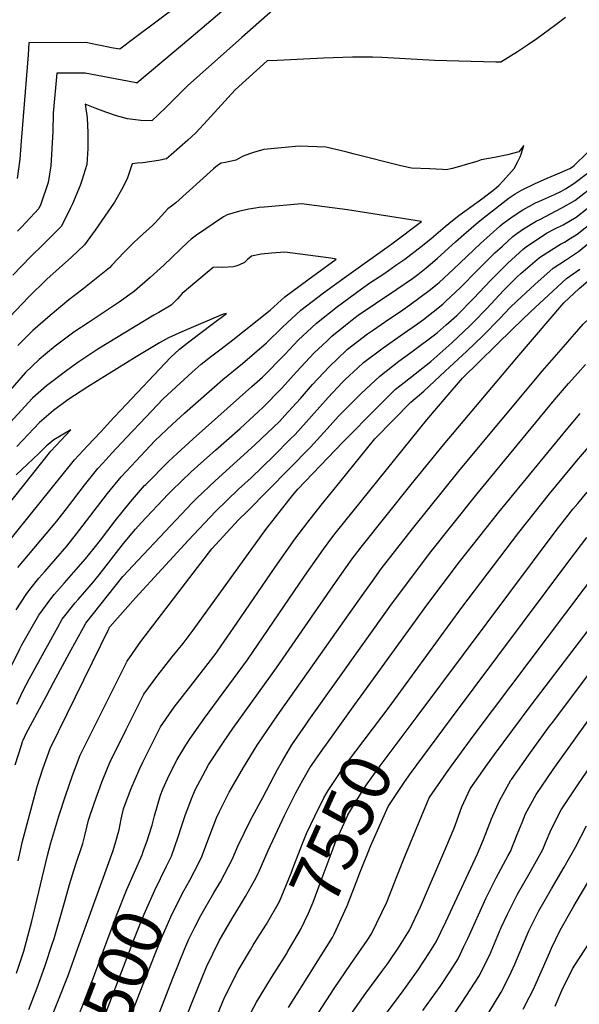
# Model space of a CAD drawing. Units: inches. Extents: x 2578015 to 2583500, y 1550435 to 1555843.
# Drawn here: x 2581770 to 2582092, y 1552357 to 1552924 of the extents above; entities that cross this region are included whole.
import ezdxf
from ezdxf.enums import TextEntityAlignment as Align

# ---------------------------------------------------------------- set-up
doc = ezdxf.new("R2010")
doc.units = ezdxf.units.IN
doc.header["$MEASUREMENT"] = 0
doc.layers.add('tile_2467_22_contour_10ft', color=123, linetype='Continuous')
doc.styles.add('Arial', font='arial.ttf')

msp = doc.modelspace()

# ---------------------------------------------------------------- linework, layer by layer
at = {"layer": 'tile_2467_22_contour_10ft'}
msp.add_line((2581962.81, 1552529.34, 7530), (2581967.9, 1552536.38, 7530), dxfattribs=at)
for points, elevation in [([(2581918.8, 1552931.96), (2581897.73, 1552913.4), (2581866.33, 1552885.4), (2581857.61, 1552876.66), (2581854.11, 1552873.12), (2581849.57, 1552868.75), (2581845.8, 1552865.27), (2581839.49, 1552865.51), (2581831.86, 1552866.44), (2581825.57, 1552868.26), (2581819.37, 1552870.43), (2581813.18, 1552872.64), (2581807.48, 1552874.89), (2581808.51, 1552867.07), (2581809.08, 1552858.4), (2581808.94, 1552849.4), (2581808.48, 1552840.25), (2581805.58, 1552831.05), (2581804.63, 1552828.11), (2581800.12, 1552817.58), (2581799.08, 1552815.18), (2581793.79, 1552804.78), (2581783.44, 1552794.34), (2581775.99, 1552787.06), (2581765.86, 1552776.59)], 7440), ([(2581861, 1552931.74), (2581836.12, 1552913.1), (2581827.33, 1552906.6), (2581822.58, 1552907.39), (2581817.3, 1552908.46), (2581815.21, 1552908.9), (2581807.84, 1552910.5), (2581774.98, 1552910.29), (2581774.56, 1552903.42), (2581770.59, 1552853.63), (2581769.75, 1552843.32), (2581768.34, 1552832.15)], 7460), ([(2581890.02, 1552931.5), (2581867.14, 1552912.16), (2581837.28, 1552887.07), (2581836.82, 1552887.14), (2581835.88, 1552887.36), (2581807.47, 1552892.79), (2581791.16, 1552892.7), (2581789.08, 1552869.76), (2581788.76, 1552859.27), (2581787.59, 1552839.36), (2581786.2, 1552829.76), (2581781.85, 1552817.4), (2581780.75, 1552814.84), (2581770.8, 1552804.09), (2581768.57, 1552801.79)], 7450), ([(2581870.4, 1552433.31), (2581874.5, 1552441.3), (2581877.5, 1552449.57), (2581883, 1552464.03), (2581884.86, 1552467.77), (2581890.43, 1552478.97), (2581892.96, 1552483.55), (2581898.52, 1552493.03), (2581906.45, 1552505.88), (2581917.95, 1552522.88), (2581966.86, 1552592.08), (2581972.85, 1552600.42), (2581977.97, 1552607.53), (2581995.84, 1552630.41), (2582023.34, 1552664.58), (2582070.78, 1552721.51), (2582082.88, 1552735.34), (2582094.24, 1552748.26), (2582143.2, 1552794.56), (2582192.98, 1552841.62), (2582198.91, 1552846.83), (2582247.26, 1552888.48), (2582272, 1552908.71), (2582297.72, 1552929.62)], 7510), ([(2582083.97, 1552924.84), (2582078.4, 1552920.55)], 7430), ([(2582078.4, 1552920.55), (2582067.5, 1552912.6), (2582062.8, 1552909.32), (2582056.39, 1552905.05), (2582046.74, 1552899.12), (2582043.93, 1552899.12), (2582029.71, 1552899.47), (2582008.56, 1552900.1), (2581978.37, 1552901.9), (2581972.98, 1552901.96), (2581961.43, 1552902.04), (2581944.61, 1552901.39), (2581918.09, 1552900.15), (2581912.29, 1552899.84), (2581893.84, 1552883.13), (2581877.83, 1552865.68), (2581871.08, 1552858.53), (2581866.48, 1552854.23), (2581857.04, 1552845.81), (2581854.32, 1552843.48), (2581849.68, 1552842.56), (2581840.73, 1552841.17), (2581837.57, 1552840.97), (2581834.59, 1552840.68), (2581831.81, 1552832.56), (2581829.09, 1552827.03), (2581824.29, 1552818.5), (2581813.23, 1552802.34), (2581807.12, 1552794.01), (2581799.61, 1552786.85), (2581785.42, 1552774.12), (2581774.83, 1552763.93), (2581764.04, 1552752.48)], 7430), ([(2581764.5, 1552550.51), (2581769.79, 1552561.35), (2581771.08, 1552563.7), (2581777.09, 1552574.38), (2581780.72, 1552580.81), (2581787.63, 1552590.22), (2581789.78, 1552592.85), (2581795.53, 1552599.47), (2581803.7, 1552608.67), (2581807.59, 1552613.16), (2581812.62, 1552619.43), (2581816.25, 1552624.01), (2581824.81, 1552635.13), (2581833.51, 1552645.98), (2581841.67, 1552655.38), (2581842.33, 1552656.09), (2581855.39, 1552669.24), (2581860.38, 1552673.93), (2581869.62, 1552682.37), (2581903.48, 1552712.33), (2581909.57, 1552717.83), (2581922.67, 1552731.11), (2581930.15, 1552738.99), (2581940.59, 1552748.86), (2581952.68, 1552758.38), (2581966.6, 1552768.68), (2581971.44, 1552772.14), (2581979.32, 1552777.35), (2581986.99, 1552782.67), (2581991.44, 1552785.77), (2582000.88, 1552793.08), (2582006.38, 1552797.36), (2582007.96, 1552798.69), (2582014.8, 1552804.5), (2582018.89, 1552808.01), (2582022.63, 1552810.78), (2582036.4, 1552820.82), (2582043.05, 1552825.96), (2582045.71, 1552828.04), (2582048.15, 1552830.72), (2582054.38, 1552837.87), (2582056.4, 1552841.57), (2582057.97, 1552844.55), (2582058.53, 1552846.23), (2582059.95, 1552851.06), (2582057.06, 1552847.51), (2582050.64, 1552845.86), (2582043.06, 1552844.29), (2582035.51, 1552842.8), (2582033.51, 1552842.19), (2582019.03, 1552838), (2582015.29, 1552837.22), (2582013.16, 1552837.32), (2582005.91, 1552837.63), (2581995.29, 1552838.16), (2581989.25, 1552839.44), (2581961.72, 1552846.39), (2581957.5, 1552847.48), (2581945.97, 1552850.11), (2581930.62, 1552850.8), (2581910.25, 1552848.92), (2581904.31, 1552847.21), (2581901.98, 1552846.31), (2581898.48, 1552844.92), (2581894.13, 1552842.79), (2581888.22, 1552841.38), (2581885.8, 1552841.01), (2581883.64, 1552839.64), (2581881.27, 1552837.62), (2581859.74, 1552818.2), (2581857.19, 1552816.17), (2581854.99, 1552814.68), (2581847.7, 1552806.58), (2581846.22, 1552805.11), (2581838.82, 1552798.34), (2581834.66, 1552794.52), (2581829.89, 1552789.74), (2581822.9, 1552782.33), (2581821.48, 1552780.65), (2581806.11, 1552768.38), (2581798.14, 1552762.29), (2581787.22, 1552753.37), (2581777.36, 1552744.63), (2581771.73, 1552739.05), (2581768.67, 1552735.99)], 7420), ([(2581768.18, 1552529.57), (2581771.53, 1552536.99), (2581775.43, 1552544.24), (2581784.75, 1552561.4), (2581791.67, 1552573.87), (2581794.27, 1552578.53), (2581801.63, 1552587.87), (2581803.38, 1552589.86), (2581809.76, 1552597.07), (2581812.32, 1552599.93), (2581815.53, 1552603.93), (2581829.51, 1552621.97), (2581836.36, 1552630.34), (2581839.71, 1552633.9), (2581855.32, 1552650.38), (2581857.42, 1552652.45), (2581868.55, 1552663.22), (2581874.12, 1552668.24), (2581882.54, 1552675.79), (2581896.67, 1552688.3), (2581907.31, 1552697.95), (2581909.72, 1552700.29), (2581920.4, 1552711.2), (2581929.36, 1552721.07), (2581939.11, 1552731.51), (2581946.71, 1552738.75), (2581949.52, 1552741.41), (2581957.34, 1552747.71), (2581962.2, 1552751.58), (2581964.66, 1552753.4), (2581974.55, 1552760.22), (2581986.9, 1552768.36), (2581995.84, 1552774.64), (2581998.91, 1552776.91), (2582003.72, 1552780.76), (2582008.8, 1552784.88), (2582010.32, 1552786.23), (2582020.7, 1552795.65), (2582025.5, 1552799.86), (2582033.85, 1552807.14), (2582038.47, 1552810.76), (2582051.57, 1552820.96), (2582055.09, 1552823.33), (2582058.98, 1552825.63), (2582066.23, 1552829.13), (2582073.49, 1552832.39), (2582078.02, 1552834.3), (2582086.6, 1552837.94), (2582088.05, 1552838.81), (2582089.05, 1552839.58), (2582096.56, 1552847)], 7430), ([(2581767.19, 1552494.6), (2581770.74, 1552506.02), (2581771.46, 1552507.98), (2581771.74, 1552508.73), (2581773.29, 1552512.31), (2581784.93, 1552533.94), (2581789.23, 1552541.92), (2581798.52, 1552559.09), (2581806.46, 1552573.65), (2581807.88, 1552576.24), (2581829.2, 1552602.96), (2581837.91, 1552612.36), (2581853.42, 1552628.88), (2581868.98, 1552645.38), (2581871.83, 1552648.13), (2581882.3, 1552658.19), (2581905.13, 1552678.74), (2581919.25, 1552692.33), (2581922.43, 1552695.74), (2581928.95, 1552702.82), (2581931.34, 1552705.47), (2581938.35, 1552713.56), (2581944.61, 1552720.29), (2581948.1, 1552724), (2581957.65, 1552733.05), (2581958.55, 1552733.87), (2581970.04, 1552742.77), (2581973.4, 1552745.09), (2581982.2, 1552751.14), (2581988.94, 1552755.58), (2581994.46, 1552759.4), (2582006.25, 1552768.21), (2582009.29, 1552770.74), (2582011.23, 1552772.37), (2582019.55, 1552780.02), (2582035.03, 1552794.81), (2582046.12, 1552804.75), (2582047.81, 1552806.11), (2582052.45, 1552809.57), (2582055.55, 1552811.71), (2582059.43, 1552814.18), (2582066.66, 1552818.07), (2582068.96, 1552819.09), (2582077.68, 1552822.97), (2582081.29, 1552824.75), (2582083.92, 1552826.29), (2582088.73, 1552829.19), (2582096.63, 1552835.24)], 7440), ([(2581768.82, 1552439.36), (2581770.54, 1552447.09), (2581771.24, 1552449.82), (2581779.82, 1552482.08), (2581783.13, 1552492.32), (2581787.36, 1552504.01), (2581821.22, 1552573.38), (2581821.52, 1552573.94), (2581821.66, 1552574.12), (2581836.5, 1552590.68), (2581851.68, 1552607.32), (2581867.03, 1552623.9), (2581882.49, 1552640.44), (2581895.73, 1552653.28), (2581902.98, 1552659.88), (2581916.01, 1552672.58), (2581925.52, 1552682.03), (2581928.28, 1552684.79), (2581937.86, 1552695.38), (2581947.31, 1552706.07), (2581955.58, 1552714.85), (2581957.18, 1552716.43), (2581964.29, 1552722.97), (2581967.78, 1552726.16), (2581978.94, 1552734.73), (2581990.65, 1552742.83), (2581998.73, 1552748.42), (2582002.23, 1552751.05), (2582013.33, 1552759.81), (2582013.62, 1552760.06), (2582015.15, 1552761.46), (2582023.5, 1552769.36), (2582033.37, 1552779.33), (2582036.05, 1552782.03), (2582043.27, 1552789.27), (2582047.68, 1552793.28), (2582053.75, 1552798.75), (2582055.99, 1552800.44), (2582059.86, 1552803.27), (2582067.07, 1552807.65), (2582069.15, 1552808.63), (2582081.96, 1552815.25), (2582089.41, 1552819.54), (2582102.19, 1552829.39)], 7450), ([(2581767.91, 1552374.7), (2581771.37, 1552385), (2581772.05, 1552387.41), (2581776.7, 1552404.56), (2581785.82, 1552442.38), (2581787.77, 1552449.75), (2581792.31, 1552464.98), (2581796.13, 1552476.76), (2581800.22, 1552488.49), (2581804.65, 1552500.14), (2581811.32, 1552513.63), (2581831.56, 1552554.39), (2581839.52, 1552565.53), (2581867.72, 1552602.43), (2581880.47, 1552619.02), (2581895.7, 1552635.61), (2581900.78, 1552640.54), (2581937.13, 1552677.41), (2581946.74, 1552687.96), (2581953.37, 1552695.35), (2581956.41, 1552698.48), (2581966.44, 1552708.42), (2581977.03, 1552718.43), (2581988.1, 1552727.08), (2581994.99, 1552731.9), (2582010.16, 1552743.34), (2582015.34, 1552747.93), (2582021.38, 1552753.31), (2582031.29, 1552763.25), (2582040.87, 1552773.44), (2582047.51, 1552780.15), (2582050.74, 1552783.4), (2582059.73, 1552791.42), (2582061.34, 1552792.79), (2582073.13, 1552800.61), (2582077.93, 1552803.14), (2582082.65, 1552805.52), (2582090.1, 1552809.85), (2582102.87, 1552819.85)], 7460), ([(2581767.73, 1552583.87), (2581773.55, 1552592.67), (2581775.61, 1552595.55), (2581780.85, 1552602.06), (2581784.15, 1552605.98), (2581796.83, 1552620.57), (2581802.51, 1552627.53), (2581820.29, 1552650.78), (2581828.16, 1552660.32), (2581836.79, 1552669.56), (2581847.63, 1552681.06), (2581857.7, 1552690.64), (2581864.65, 1552697), (2581886.72, 1552716.52), (2581897.97, 1552725.73), (2581911.81, 1552737.53), (2581921.06, 1552746.58), (2581931.63, 1552756.35), (2581944.61, 1552766.27), (2581957.84, 1552776), (2581983.99, 1552794.61), (2582001.05, 1552807.46), (2581958.53, 1552814.04), (2581945.28, 1552815.91), (2581931.95, 1552817.57), (2581910.79, 1552815.65), (2581907.7, 1552815.37), (2581905.53, 1552815.07), (2581901.77, 1552814.52), (2581895.8, 1552813.22), (2581889.29, 1552811.23), (2581887.03, 1552809.99), (2581871.61, 1552799.57), (2581868.42, 1552797.2), (2581866.66, 1552795.6), (2581852.83, 1552782.32), (2581844.82, 1552775.15), (2581835.84, 1552767.3), (2581827.07, 1552760.95), (2581809.15, 1552749.02), (2581800.94, 1552743.66), (2581790.17, 1552735.56), (2581784.69, 1552731.01), (2581780.94, 1552727.86), (2581773.02, 1552720.51), (2581760.34, 1552705.89)], 7410), ([(2581774.92, 1552353.73), (2581779.76, 1552366.31), (2581784.21, 1552378.62), (2581788.72, 1552392.01), (2581789.58, 1552394.56), (2581794.83, 1552412.67), (2581795.88, 1552416.8), (2581798.51, 1552425.66), (2581801.86, 1552436.9), (2581806.03, 1552449.26), (2581807.36, 1552454.67), (2581809.31, 1552462.85), (2581812.78, 1552473.03), (2581817.1, 1552484.71), (2581820.7, 1552493.59), (2581821.81, 1552496.29), (2581831.12, 1552514.98), (2581841.3, 1552535.24), (2581849.31, 1552546.28), (2581857.61, 1552556.74), (2581863.9, 1552564.48), (2581869.7, 1552572.15), (2581911.51, 1552630.12), (2581919.09, 1552639.94), (2581926.85, 1552649.69), (2581929.82, 1552653.39), (2581955.8, 1552680.4), (2581975.92, 1552700.78), (2581986.16, 1552710.81), (2581991.09, 1552714.68), (2582006.42, 1552726.81), (2582018.53, 1552737.61), (2582028.99, 1552747.34), (2582030.83, 1552749.18), (2582038.74, 1552757.4), (2582048.31, 1552767.6), (2582056.11, 1552775.46), (2582058.29, 1552777.47), (2582069.08, 1552786.71), (2582075.92, 1552791.18), (2582081.05, 1552794.39), (2582083.36, 1552795.56), (2582086.65, 1552797.55), (2582090.79, 1552800.07), (2582103.55, 1552810.24)], 7470), ([(2581855.66, 1552438.98), (2581857.22, 1552442.09), (2581861.05, 1552453.08), (2581862.96, 1552459.21), (2581865.13, 1552465.98), (2581868.67, 1552475.07), (2581870.82, 1552480.2), (2581876.68, 1552491.44), (2581878.52, 1552494.67), (2581887.07, 1552507.74), (2581892.55, 1552515.54), (2581917.58, 1552550.39), (2581950.21, 1552597.74), (2581961.21, 1552613.23), (2581962.52, 1552614.94), (2581966.43, 1552619.98), (2581995.24, 1552656.03), (2582013.78, 1552678.82), (2582055.94, 1552728.87), (2582083.14, 1552760.51), (2582091.85, 1552768.83), (2582140.45, 1552810.18)], 7500), ([(2581786.61, 1552345.45), (2581792.19, 1552359.38), (2581797.58, 1552373.43), (2581803.26, 1552389.12), (2581823.49, 1552445.35), (2581825.14, 1552450.5), (2581826.54, 1552455.23), (2581826.99, 1552457.21), (2581828.21, 1552463.29), (2581829.58, 1552469.27), (2581830.2, 1552471.48), (2581833.89, 1552480.94), (2581838.86, 1552492.47), (2581840.7, 1552496.16), (2581847.6, 1552509.91), (2581850.89, 1552516.41), (2581858.72, 1552527.8), (2581866.96, 1552538.38), (2581870.99, 1552543.49), (2581882.82, 1552558.87), (2581883.66, 1552560.03), (2581894.79, 1552576.11), (2581916.85, 1552608.41), (2581928.2, 1552624.45), (2581935.68, 1552634.3), (2581943.39, 1552644.07), (2581950.08, 1552652.37), (2581974.3, 1552682.31), (2581984.94, 1552693.24), (2581995.05, 1552703.38), (2582002.54, 1552709.67), (2582014.82, 1552721.2), (2582027.11, 1552732.77), (2582036.38, 1552741.53), (2582046.13, 1552751.59), (2582052.15, 1552757.95), (2582055.93, 1552761.61), (2582066.26, 1552771.21), (2582076.94, 1552780.53), (2582084.09, 1552785.19), (2582091.5, 1552790.14), (2582104.24, 1552800.52)], 7480), ([(2581768.76, 1552608.19), (2581791.05, 1552634.96), (2581797.2, 1552642.68), (2581807.06, 1552655.62), (2581814.76, 1552665.22), (2581817.65, 1552668.35), (2581822.84, 1552673.94), (2581831.28, 1552682.98), (2581842.57, 1552694.99), (2581852.08, 1552705.1), (2581859.79, 1552712.2), (2581869.02, 1552720.6), (2581874.22, 1552725.19), (2581880.46, 1552730.02), (2581885.66, 1552734.01), (2581892.38, 1552739.33), (2581913.96, 1552756.43), (2581922.45, 1552764.01), (2581935.57, 1552773.82), (2581952.05, 1552785.73), (2581948.93, 1552786.21), (2581935.68, 1552788.11), (2581922.38, 1552789.83), (2581914.71, 1552789.15), (2581908.77, 1552788.5), (2581903.15, 1552787.38), (2581900.99, 1552785.57), (2581899.27, 1552783.76), (2581896.32, 1552782.47), (2581894.17, 1552781.65), (2581892.61, 1552781.23), (2581886.79, 1552780.99), (2581884.19, 1552781.12), (2581881.18, 1552780.88), (2581871.65, 1552773.09), (2581863.27, 1552765.92), (2581860.7, 1552762.82), (2581856.94, 1552759.19), (2581849.91, 1552754.99), (2581846.94, 1552753.41), (2581814.77, 1552733.86), (2581803.24, 1552726.3), (2581796.82, 1552721.67), (2581785.15, 1552712.87), (2581777.17, 1552705.76), (2581764.35, 1552691.63)], 7400), ([(2581840.84, 1552444.68), (2581843.25, 1552451.48), (2581844.09, 1552453.86), (2581845.94, 1552459.95), (2581847.36, 1552465.28), (2581850.84, 1552477.15), (2581852.23, 1552480.58), (2581855.87, 1552488.66), (2581860.42, 1552497.69), (2581865.32, 1552505.95), (2581867.86, 1552509.83), (2581876.14, 1552521.41), (2581900.87, 1552555.14), (2581933.68, 1552603.14), (2581944.67, 1552618.85), (2581950.04, 1552626.04), (2581952.08, 1552628.72), (2582000.14, 1552688.19), (2582004.18, 1552693.13), (2582015.31, 1552706.25), (2582024.65, 1552717.25), (2582053.75, 1552745.61), (2582063.88, 1552755.37), (2582074.18, 1552764.99), (2582084.63, 1552774.5), (2582092.22, 1552779.97)], 7490), ([(2581761.82, 1552621.02), (2581801.33, 1552670.13), (2581808.87, 1552678.26), (2581816.42, 1552686.38), (2581824, 1552694.49), (2581827.99, 1552698.74), (2581856.55, 1552729.2), (2581861.68, 1552733.89), (2581868, 1552738.67), (2581880.62, 1552748.23), (2581888.89, 1552754.44), (2581886.84, 1552754), (2581863.04, 1552743.85), (2581855.35, 1552740.45), (2581850.2, 1552737.52), (2581836.73, 1552729.56), (2581808.93, 1552712.29), (2581797.4, 1552704.78), (2581789.16, 1552698.61), (2581781.14, 1552691.61), (2581768.15, 1552677.92)], 7390), ([(2581842.98, 1552333.28), (2581857.86, 1552371.86), (2581864.89, 1552388.81), (2581867.21, 1552394.19), (2581870.63, 1552401.13), (2581874.11, 1552407.89), (2581881.5, 1552420.91), (2581885.28, 1552427.36), (2581892.25, 1552440.49), (2581895.27, 1552447.75), (2581902.69, 1552462.7), (2581909.65, 1552475.85), (2581918.19, 1552491.89), (2581921.15, 1552497), (2581926.39, 1552506.05), (2581934.25, 1552517.45), (2581936.27, 1552520.32), (2581983.48, 1552586.47), (2582005.75, 1552616.3), (2582032.9, 1552650.34), (2582077.72, 1552704.7), (2582085.73, 1552714.1), (2582091.15, 1552720.14), (2582095.61, 1552725.11)], 7520), ([(2581967.9, 1552536.38), (2582004.22, 1552586.6), (2582022.97, 1552611.41), (2582045.67, 1552640.03), (2582085.28, 1552688.47), (2582092.41, 1552696.82)], 7530), ([(2581755.59, 1552635.08), (2581787.77, 1552675.09), (2581799.29, 1552687.41), (2581789.34, 1552681.8), (2581784.93, 1552678.11), (2581783.11, 1552676.19), (2581780.72, 1552673.77), (2581767.64, 1552661.49)], 7380), ([(2581983.59, 1552529.27), (2581984.04, 1552529.86), (2582024.39, 1552585.18), (2582057.19, 1552628.35), (2582074.83, 1552650.67), (2582086.67, 1552665), (2582090.38, 1552669.41), (2582098.35, 1552678.8)], 7540), ([(2581998.64, 1552522.46), (2582078.69, 1552629.45), (2582088.32, 1552641.78), (2582091.06, 1552645.12), (2582096.51, 1552651.62)], 7550), ([(2582076.64, 1552519.21), (2582097.31, 1552546.69), (2582161.17, 1552626.68), (2582170.83, 1552638.23), (2582171.92, 1552639.4)], 7590), ([(2582088.96, 1552508.82), (2582097.25, 1552520.4), (2582108.33, 1552535.39), (2582116.85, 1552546.49), (2582125.69, 1552557.26), (2582139.38, 1552573.51), (2582146.08, 1552580.96), (2582171.13, 1552613.64), (2582180.65, 1552625.38), (2582184.09, 1552629.15)], 7600), ([(2581993.4, 1552487.78), (2581994.19, 1552488.91), (2582017.72, 1552520.63), (2582086.59, 1552612.6), (2582096.38, 1552625.47)], 7560), ([(2581941.99, 1552352.15), (2581950.76, 1552365.84), (2581960.3, 1552379.61), (2581969.76, 1552393.52), (2581972.33, 1552397.36), (2581981.06, 1552415.6), (2581986.92, 1552430.31), (2581991.43, 1552441.77), (2582004.58, 1552473.33), (2582005.56, 1552475.65), (2582015.42, 1552489.94), (2582018.33, 1552494.09), (2582031.43, 1552511.95), (2582105.39, 1552610.03)], 7570), ([(2581959.39, 1552349.6), (2581969, 1552363.24), (2581978.88, 1552376.36), (2581981.76, 1552380.27), (2581988.37, 1552390.21), (2581994.11, 1552399.47), (2582000.51, 1552412.83), (2582015.19, 1552446.83), (2582019.92, 1552458.21), (2582020.7, 1552460.29), (2582024.32, 1552470.37), (2582029.18, 1552480.71), (2582039.13, 1552495.01), (2582043.11, 1552500.57), (2582064.26, 1552529.05), (2582114.43, 1552594.53)], 7580), ([(2581860.25, 1552335.37), (2581868.65, 1552357), (2581874.73, 1552372.11), (2581877.25, 1552378.3), (2581884.69, 1552393.31), (2581892.14, 1552406.25), (2581897.49, 1552414.93), (2581899.82, 1552418.88), (2581904.96, 1552428.06), (2581907.1, 1552432.05), (2581912.8, 1552445.29), (2581922.27, 1552465.49), (2581928.82, 1552478.59), (2581933.05, 1552486.26), (2581936.84, 1552492.98), (2581944.21, 1552503.58), (2581946.31, 1552506.52), (2581962.81, 1552529.34)], 7530), ([(2581906.7, 1552394.76), (2581911.84, 1552402.93), (2581919.29, 1552415.87), (2581926.11, 1552432.33), (2581927.6, 1552436.42), (2581932.6, 1552449.24), (2581934.93, 1552455.09), (2581939.61, 1552465.09), (2581944.95, 1552475.53), (2581947.34, 1552479.84), (2581952.31, 1552487.35), (2581955.78, 1552492.54), (2581957.86, 1552495.41), (2581983.59, 1552529.27)], 7540), ([(2581924, 1552386.93), (2581927.62, 1552393.03), (2581931.5, 1552399.65), (2581936.01, 1552409.31), (2581938.7, 1552415.62), (2581943.34, 1552427.97), (2581950.15, 1552446.41), (2581951.47, 1552449.71), (2581958.66, 1552465.59), (2581958.69, 1552465.65), (2581958.76, 1552465.77), (2581967.47, 1552480.14), (2581969.86, 1552483.7), (2581977.33, 1552493.98), (2581998.64, 1552522.46)], 7550), ([(2581977.57, 1552347.11), (2581990.5, 1552364.48), (2581999.25, 1552376.6), (2582005.66, 1552386.54), (2582009.46, 1552392.74), (2582015.06, 1552404.32), (2582033.25, 1552443.42), (2582036.78, 1552451.65), (2582041.49, 1552463.6), (2582046, 1552473.9), (2582052.55, 1552485.72), (2582052.93, 1552486.27), (2582063.81, 1552501.77), (2582074.87, 1552516.85), (2582076.64, 1552519.21)], 7590), ([(2582001.8, 1552353.29), (2582011.77, 1552366.94), (2582017.41, 1552375.53), (2582022.15, 1552382.95), (2582025.52, 1552389.96), (2582027.72, 1552394.55), (2582038.4, 1552418.1), (2582044.09, 1552429.6), (2582051.03, 1552442.44), (2582052.27, 1552444.69), (2582056.2, 1552454.51), (2582059, 1552461.38), (2582061.04, 1552466.39), (2582067.06, 1552477.53), (2582076.89, 1552491.95), (2582088.96, 1552508.82)], 7600), ([(2582013.68, 1552342.34), (2582024.16, 1552357.38), (2582034.56, 1552373.38), (2582037.65, 1552379.6), (2582040.2, 1552384.92), (2582047.02, 1552400.99), (2582050.58, 1552408.69), (2582056.37, 1552420.12), (2582063.59, 1552432.75), (2582070.93, 1552445.95), (2582072.56, 1552449.77), (2582075.74, 1552457.3), (2582081.47, 1552468.63), (2582091.1, 1552483.16), (2582101.49, 1552498.27)], 7610), ([(2581940.13, 1552379.63), (2581949.78, 1552395.18), (2581950.76, 1552397.23), (2581958.38, 1552413.4), (2581964.48, 1552429.45), (2581965.28, 1552431.47), (2581971.96, 1552448.25), (2581981.97, 1552470.6), (2581991.47, 1552485.03), (2581993.4, 1552487.78)], 7560), ([(2582015.82, 1552312.53), (2582047.05, 1552363.74), (2582049.88, 1552369.25), (2582052.81, 1552375.19), (2582054.9, 1552379.95), (2582057.89, 1552387.16), (2582062.97, 1552399.14), (2582064.04, 1552401.34), (2582068.7, 1552410.61), (2582075.88, 1552423.27), (2582083.28, 1552435.75), (2582089.86, 1552447.22), (2582096.08, 1552459.59)], 7620), ([(2582059.65, 1552354.02), (2582063.04, 1552360.62), (2582065.5, 1552365.39), (2582070.75, 1552377.24), (2582074.92, 1552386.8), (2582076, 1552389.08), (2582081.02, 1552399.36), (2582088.74, 1552413.19), (2582090.15, 1552415.65), (2582113.41, 1552454.67)], 7630), ([(2581781.91, 1552302.08), (2581785.14, 1552308.72), (2581791.63, 1552322.29), (2581795.03, 1552329.83), (2581798.33, 1552337.15), (2581804.16, 1552351.63), (2581805.67, 1552355.35), (2581810.46, 1552367.64), (2581825.51, 1552407.85), (2581831.49, 1552422.83), (2581840.2, 1552442.87), (2581840.84, 1552444.68)], 7490), ([(2581794.88, 1552297.09), (2581802.21, 1552312.35), (2581803.81, 1552315.73), (2581809.95, 1552328.92), (2581816.88, 1552345.65), (2581818.13, 1552348.75), (2581835.5, 1552393.9), (2581840.03, 1552405.34), (2581841.39, 1552408.61), (2581847.55, 1552422.43), (2581854.32, 1552436.32), (2581855.66, 1552438.98)], 7500), ([(2581808.1, 1552292), (2581813.4, 1552302.84), (2581821.71, 1552320.59), (2581822.9, 1552323.35), (2581830, 1552340.34), (2581842.18, 1552371.87), (2581851.18, 1552394.54), (2581854.78, 1552402.78), (2581857.31, 1552408.41), (2581864.3, 1552422), (2581867.77, 1552428.16), (2581870.4, 1552433.31)], 7510), ([(2582077.97, 1552355.77), (2582081.96, 1552364.64), (2582088.05, 1552377.26), (2582089.34, 1552379.22), (2582103.71, 1552401.35)], 7640), ([(2581882.25, 1552347.59), (2581887.58, 1552360.71), (2581895.46, 1552376.13), (2581902.57, 1552388.08), (2581904.19, 1552390.76), (2581906.7, 1552394.76)], 7540), ([(2581898.05, 1552342.86), (2581906.11, 1552357.99), (2581914.77, 1552372.1), (2581923.5, 1552386.09), (2581924, 1552386.93)], 7550), ([(2581924.49, 1552354.87), (2581938.61, 1552377.17), (2581940.13, 1552379.63)], 7560)]:
    msp.add_lwpolyline(points, dxfattribs=dict(at, elevation=elevation))

# ---------------------------------------------------------------- texts
at = {"color": 18, "style": 'Arial'}
for s, rotation, p in [('7550', 65.6493, (2581955.02, 1552457.55)), ('7500', 68.9579, (2581825.51, 1552367.94))]:
    msp.add_text(s, height=28.8, rotation=rotation, dxfattribs=at).set_placement(p, align=Align.MIDDLE_CENTER)

doc.saveas('drawing.dxf')
